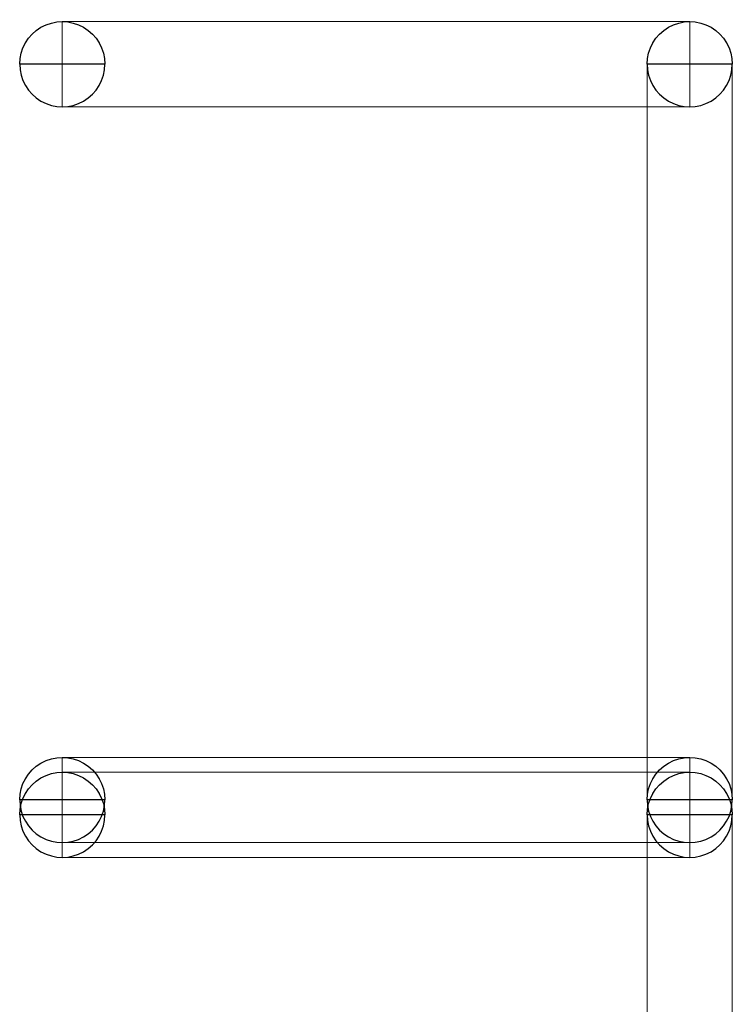
# Model space of a CAD drawing. Units: millimetres. Extents: x -98.8 to -7.3, y 86.1 to 142.3.
# Drawn here: x -95.6 to -93.9, y 123.8 to 126.2 of the extents above; entities that cross this region are included whole.
import ezdxf

# ---------------------------------------------------------------- set-up
doc = ezdxf.new("R2010")
doc.units = ezdxf.units.MM
doc.header["$MEASUREMENT"] = 0
doc.layers.add('TopOverlay', color=7, linetype='Continuous')

msp = doc.modelspace()

# ---------------------------------------------------------------- linework, layer by layer
at = {"layer": 'TopOverlay', "color": 8}
for points, knots in [([(-95.5784, 126.0461), (-95.5784, 126.0818), (-95.5593, 126.1148), (-95.5284, 126.1327), (-95.5284, 126.1327), (-95.4974, 126.1505), (-95.4593, 126.1505), (-95.4284, 126.1327), (-95.4284, 126.1327), (-95.3974, 126.1148), (-95.3784, 126.0818), (-95.3784, 126.0461)], [0, 0, 0, 0, 0.333333, 0.333333, 0.333333, 0.333333, 0.666667, 0.666667, 0.666667, 0.666667, 1, 1, 1, 1]), ([(-94.1052, 126.0461), (-94.1052, 126.0818), (-94.0861, 126.1148), (-94.0552, 126.1327), (-94.0552, 126.1327), (-94.0242, 126.1505), (-93.9861, 126.1505), (-93.9552, 126.1327), (-93.9552, 126.1327), (-93.9242, 126.1148), (-93.9052, 126.0818), (-93.9052, 126.0461)], [0, 0, 0, 0, 0.333333, 0.333333, 0.333333, 0.333333, 0.666667, 0.666667, 0.666667, 0.666667, 1, 1, 1, 1]), ([(-94.1052, 126.0461), (-94.1052, 126.0818), (-94.0861, 126.1148), (-94.0552, 126.1327), (-94.0552, 126.1327), (-94.0242, 126.1505), (-93.9861, 126.1505), (-93.9552, 126.1327), (-93.9552, 126.1327), (-93.9242, 126.1148), (-93.9052, 126.0818), (-93.9052, 126.0461)], [0, 0, 0, 0, 0.333333, 0.333333, 0.333333, 0.333333, 0.666667, 0.666667, 0.666667, 0.666667, 1, 1, 1, 1]), ([(-95.3784, 126.0461), (-95.3784, 126.0103), (-95.3974, 125.9773), (-95.4284, 125.9594), (-95.4284, 125.9594), (-95.4593, 125.9416), (-95.4974, 125.9416), (-95.5284, 125.9594), (-95.5284, 125.9594), (-95.5593, 125.9773), (-95.5784, 126.0103), (-95.5784, 126.0461), (-95.5784, 126.0461), (-95.5784, 126.0461), (-95.3784, 126.0461), (-95.3784, 126.0461)], [0, 0, 0, 0, 0.25, 0.25, 0.25, 0.25, 0.5, 0.5, 0.5, 0.5, 0.75, 0.75, 0.75, 0.75, 1, 1, 1, 1]), ([(-95.4784, 126.0461), (-95.4784, 126.0461), (-95.4784, 126.0461), (-95.4784, 126.0461), (-95.4784, 126.0461), (-95.4784, 126.0461), (-95.4784, 126.0461), (-95.4784, 126.0461), (-95.4784, 126.0461), (-95.4784, 126.0461), (-95.4784, 126.0461), (-95.4784, 126.0461), (-95.4784, 126.0461), (-95.4784, 126.0461), (-95.4784, 126.0461), (-95.4784, 126.0461)], [0, 0, 0, 0, 0.25, 0.25, 0.25, 0.25, 0.5, 0.5, 0.5, 0.5, 0.75, 0.75, 0.75, 0.75, 1, 1, 1, 1]), ([(-95.4784, 126.0461), (-95.4784, 126.0461), (-95.4784, 126.0461), (-95.4784, 126.0461), (-95.4784, 126.0461), (-95.4784, 126.0461), (-95.4784, 126.0461), (-95.4784, 126.0461), (-95.4784, 126.0461), (-95.4784, 126.0461), (-95.4784, 126.0461), (-95.4784, 126.0461), (-95.4784, 126.0461), (-95.4784, 126.0461), (-95.4784, 126.0461), (-95.4784, 126.0461)], [0, 0, 0, 0, 0.25, 0.25, 0.25, 0.25, 0.5, 0.5, 0.5, 0.5, 0.75, 0.75, 0.75, 0.75, 1, 1, 1, 1]), ([(-93.9052, 126.0461), (-93.9052, 126.0103), (-93.9242, 125.9773), (-93.9552, 125.9594), (-93.9552, 125.9594), (-93.9861, 125.9416), (-94.0242, 125.9416), (-94.0552, 125.9594), (-94.0552, 125.9594), (-94.0861, 125.9773), (-94.1052, 126.0103), (-94.1052, 126.0461), (-94.1052, 126.0461), (-94.1052, 126.0461), (-93.9052, 126.0461), (-93.9052, 126.0461)], [0, 0, 0, 0, 0.25, 0.25, 0.25, 0.25, 0.5, 0.5, 0.5, 0.5, 0.75, 0.75, 0.75, 0.75, 1, 1, 1, 1]), ([(-93.9052, 126.0461), (-93.9052, 126.0103), (-93.9242, 125.9773), (-93.9552, 125.9594), (-93.9552, 125.9594), (-93.9861, 125.9416), (-94.0242, 125.9416), (-94.0552, 125.9594), (-94.0552, 125.9594), (-94.0861, 125.9773), (-94.1052, 126.0103), (-94.1052, 126.0461), (-94.1052, 126.0461), (-94.1052, 126.0461), (-93.9052, 126.0461), (-93.9052, 126.0461)], [0, 0, 0, 0, 0.25, 0.25, 0.25, 0.25, 0.5, 0.5, 0.5, 0.5, 0.75, 0.75, 0.75, 0.75, 1, 1, 1, 1]), ([(-94.0052, 126.0461), (-94.0052, 126.0461), (-94.0052, 126.0461), (-94.0052, 126.0461), (-94.0052, 126.0461), (-94.0052, 126.0461), (-94.0052, 126.0461), (-94.0052, 126.0461), (-94.0052, 126.0461), (-94.0052, 126.0461), (-94.0052, 126.0461), (-94.0052, 126.0461), (-94.0052, 126.0461), (-94.0052, 126.0461), (-94.0052, 126.0461), (-94.0052, 126.0461)], [0, 0, 0, 0, 0.25, 0.25, 0.25, 0.25, 0.5, 0.5, 0.5, 0.5, 0.75, 0.75, 0.75, 0.75, 1, 1, 1, 1]), ([(-94.0052, 126.0461), (-94.0052, 126.0461), (-94.0052, 126.0461), (-94.0052, 126.0461), (-94.0052, 126.0461), (-94.0052, 126.0461), (-94.0052, 126.0461), (-94.0052, 126.0461), (-94.0052, 126.0461), (-94.0052, 126.0461), (-94.0052, 126.0461), (-94.0052, 126.0461), (-94.0052, 126.0461), (-94.0052, 126.0461), (-94.0052, 126.0461), (-94.0052, 126.0461)], [0, 0, 0, 0, 0.25, 0.25, 0.25, 0.25, 0.5, 0.5, 0.5, 0.5, 0.75, 0.75, 0.75, 0.75, 1, 1, 1, 1]), ([(-94.0052, 126.0461), (-94.0052, 126.0461), (-94.0052, 126.0461), (-94.0052, 126.0461), (-94.0052, 126.0461), (-94.0052, 126.0461), (-94.0052, 126.0461), (-94.0052, 126.0461), (-94.0052, 126.0461), (-94.0052, 126.0461), (-94.0052, 126.0461), (-94.0052, 126.0461), (-94.0052, 126.0461), (-94.0052, 126.0461), (-94.0052, 126.0461), (-94.0052, 126.0461)], [0, 0, 0, 0, 0.25, 0.25, 0.25, 0.25, 0.5, 0.5, 0.5, 0.5, 0.75, 0.75, 0.75, 0.75, 1, 1, 1, 1]), ([(-94.0052, 126.0461), (-94.0052, 126.0461), (-94.0052, 126.0461), (-94.0052, 126.0461), (-94.0052, 126.0461), (-94.0052, 126.0461), (-94.0052, 126.0461), (-94.0052, 126.0461), (-94.0052, 126.0461), (-94.0052, 126.0461), (-94.0052, 126.0461), (-94.0052, 126.0461), (-94.0052, 126.0461), (-94.0052, 126.0461), (-94.0052, 126.0461), (-94.0052, 126.0461)], [0, 0, 0, 0, 0.25, 0.25, 0.25, 0.25, 0.5, 0.5, 0.5, 0.5, 0.75, 0.75, 0.75, 0.75, 1, 1, 1, 1]), ([(-95.5784, 124.3189), (-95.5784, 124.3546), (-95.5593, 124.3876), (-95.5284, 124.4055), (-95.5284, 124.4055), (-95.4974, 124.4233), (-95.4593, 124.4233), (-95.4284, 124.4055), (-95.4284, 124.4055), (-95.3974, 124.3876), (-95.3784, 124.3546), (-95.3784, 124.3189)], [0, 0, 0, 0, 0.333333, 0.333333, 0.333333, 0.333333, 0.666667, 0.666667, 0.666667, 0.666667, 1, 1, 1, 1]), ([(-94.1052, 124.3189), (-94.1052, 124.3546), (-94.0861, 124.3876), (-94.0552, 124.4055), (-94.0552, 124.4055), (-94.0242, 124.4233), (-93.9861, 124.4233), (-93.9552, 124.4055), (-93.9552, 124.4055), (-93.9242, 124.3876), (-93.9052, 124.3546), (-93.9052, 124.3189)], [0, 0, 0, 0, 0.333333, 0.333333, 0.333333, 0.333333, 0.666667, 0.666667, 0.666667, 0.666667, 1, 1, 1, 1]), ([(-94.1052, 124.3189), (-94.1052, 124.3546), (-94.0861, 124.3876), (-94.0552, 124.4055), (-94.0552, 124.4055), (-94.0242, 124.4233), (-93.9861, 124.4233), (-93.9552, 124.4055), (-93.9552, 124.4055), (-93.9242, 124.3876), (-93.9052, 124.3546), (-93.9052, 124.3189)], [0, 0, 0, 0, 0.333333, 0.333333, 0.333333, 0.333333, 0.666667, 0.666667, 0.666667, 0.666667, 1, 1, 1, 1]), ([(-95.5784, 124.2841), (-95.5784, 124.3199), (-95.5593, 124.3529), (-95.5284, 124.3708), (-95.5284, 124.3708), (-95.4974, 124.3886), (-95.4593, 124.3886), (-95.4284, 124.3708), (-95.4284, 124.3708), (-95.3974, 124.3529), (-95.3784, 124.3199), (-95.3784, 124.2841)], [0, 0, 0, 0, 0.333333, 0.333333, 0.333333, 0.333333, 0.666667, 0.666667, 0.666667, 0.666667, 1, 1, 1, 1]), ([(-94.1052, 124.2841), (-94.1052, 124.3199), (-94.0861, 124.3529), (-94.0552, 124.3708), (-94.0552, 124.3708), (-94.0242, 124.3886), (-93.9861, 124.3886), (-93.9552, 124.3708), (-93.9552, 124.3708), (-93.9242, 124.3529), (-93.9052, 124.3199), (-93.9052, 124.2841)], [0, 0, 0, 0, 0.333333, 0.333333, 0.333333, 0.333333, 0.666667, 0.666667, 0.666667, 0.666667, 1, 1, 1, 1]), ([(-94.1052, 124.2841), (-94.1052, 124.3199), (-94.0861, 124.3529), (-94.0552, 124.3708), (-94.0552, 124.3708), (-94.0242, 124.3886), (-93.9861, 124.3886), (-93.9552, 124.3708), (-93.9552, 124.3708), (-93.9242, 124.3529), (-93.9052, 124.3199), (-93.9052, 124.2841)], [0, 0, 0, 0, 0.333333, 0.333333, 0.333333, 0.333333, 0.666667, 0.666667, 0.666667, 0.666667, 1, 1, 1, 1]), ([(-95.3784, 124.3189), (-95.3784, 124.2831), (-95.3974, 124.2501), (-95.4284, 124.2322), (-95.4284, 124.2322), (-95.4593, 124.2144), (-95.4974, 124.2144), (-95.5284, 124.2322), (-95.5284, 124.2322), (-95.5593, 124.2501), (-95.5784, 124.2831), (-95.5784, 124.3189), (-95.5784, 124.3189), (-95.5784, 124.3189), (-95.3784, 124.3189), (-95.3784, 124.3189)], [0, 0, 0, 0, 0.25, 0.25, 0.25, 0.25, 0.5, 0.5, 0.5, 0.5, 0.75, 0.75, 0.75, 0.75, 1, 1, 1, 1]), ([(-95.4784, 124.3189), (-95.4784, 124.3189), (-95.4784, 124.3189), (-95.4784, 124.3189), (-95.4784, 124.3189), (-95.4784, 124.3189), (-95.4784, 124.3189), (-95.4784, 124.3189), (-95.4784, 124.3189), (-95.4784, 124.3189), (-95.4784, 124.3189), (-95.4784, 124.3189), (-95.4784, 124.3189), (-95.4784, 124.3189), (-95.4784, 124.3189), (-95.4784, 124.3189)], [0, 0, 0, 0, 0.25, 0.25, 0.25, 0.25, 0.5, 0.5, 0.5, 0.5, 0.75, 0.75, 0.75, 0.75, 1, 1, 1, 1]), ([(-95.4784, 124.3189), (-95.4784, 124.3189), (-95.4784, 124.3189), (-95.4784, 124.3189), (-95.4784, 124.3189), (-95.4784, 124.3189), (-95.4784, 124.3189), (-95.4784, 124.3189), (-95.4784, 124.3189), (-95.4784, 124.3189), (-95.4784, 124.3189), (-95.4784, 124.3189), (-95.4784, 124.3189), (-95.4784, 124.3189), (-95.4784, 124.3189), (-95.4784, 124.3189)], [0, 0, 0, 0, 0.25, 0.25, 0.25, 0.25, 0.5, 0.5, 0.5, 0.5, 0.75, 0.75, 0.75, 0.75, 1, 1, 1, 1]), ([(-93.9052, 124.3189), (-93.9052, 124.2831), (-93.9242, 124.2501), (-93.9552, 124.2322), (-93.9552, 124.2322), (-93.9861, 124.2144), (-94.0242, 124.2144), (-94.0552, 124.2322), (-94.0552, 124.2322), (-94.0861, 124.2501), (-94.1052, 124.2831), (-94.1052, 124.3189), (-94.1052, 124.3189), (-94.1052, 124.3189), (-93.9052, 124.3189), (-93.9052, 124.3189)], [0, 0, 0, 0, 0.25, 0.25, 0.25, 0.25, 0.5, 0.5, 0.5, 0.5, 0.75, 0.75, 0.75, 0.75, 1, 1, 1, 1]), ([(-93.9052, 124.3189), (-93.9052, 124.2831), (-93.9242, 124.2501), (-93.9552, 124.2322), (-93.9552, 124.2322), (-93.9861, 124.2144), (-94.0242, 124.2144), (-94.0552, 124.2322), (-94.0552, 124.2322), (-94.0861, 124.2501), (-94.1052, 124.2831), (-94.1052, 124.3189), (-94.1052, 124.3189), (-94.1052, 124.3189), (-93.9052, 124.3189), (-93.9052, 124.3189)], [0, 0, 0, 0, 0.25, 0.25, 0.25, 0.25, 0.5, 0.5, 0.5, 0.5, 0.75, 0.75, 0.75, 0.75, 1, 1, 1, 1]), ([(-94.0052, 124.3189), (-94.0052, 124.3189), (-94.0052, 124.3189), (-94.0052, 124.3189), (-94.0052, 124.3189), (-94.0052, 124.3189), (-94.0052, 124.3189), (-94.0052, 124.3189), (-94.0052, 124.3189), (-94.0052, 124.3189), (-94.0052, 124.3189), (-94.0052, 124.3189), (-94.0052, 124.3189), (-94.0052, 124.3189), (-94.0052, 124.3189), (-94.0052, 124.3189)], [0, 0, 0, 0, 0.25, 0.25, 0.25, 0.25, 0.5, 0.5, 0.5, 0.5, 0.75, 0.75, 0.75, 0.75, 1, 1, 1, 1]), ([(-94.0052, 124.3189), (-94.0052, 124.3189), (-94.0052, 124.3189), (-94.0052, 124.3189), (-94.0052, 124.3189), (-94.0052, 124.3189), (-94.0052, 124.3189), (-94.0052, 124.3189), (-94.0052, 124.3189), (-94.0052, 124.3189), (-94.0052, 124.3189), (-94.0052, 124.3189), (-94.0052, 124.3189), (-94.0052, 124.3189), (-94.0052, 124.3189), (-94.0052, 124.3189)], [0, 0, 0, 0, 0.25, 0.25, 0.25, 0.25, 0.5, 0.5, 0.5, 0.5, 0.75, 0.75, 0.75, 0.75, 1, 1, 1, 1]), ([(-94.0052, 124.3189), (-94.0052, 124.3189), (-94.0052, 124.3189), (-94.0052, 124.3189), (-94.0052, 124.3189), (-94.0052, 124.3189), (-94.0052, 124.3189), (-94.0052, 124.3189), (-94.0052, 124.3189), (-94.0052, 124.3189), (-94.0052, 124.3189), (-94.0052, 124.3189), (-94.0052, 124.3189), (-94.0052, 124.3189), (-94.0052, 124.3189), (-94.0052, 124.3189)], [0, 0, 0, 0, 0.25, 0.25, 0.25, 0.25, 0.5, 0.5, 0.5, 0.5, 0.75, 0.75, 0.75, 0.75, 1, 1, 1, 1]), ([(-94.0052, 124.3189), (-94.0052, 124.3189), (-94.0052, 124.3189), (-94.0052, 124.3189), (-94.0052, 124.3189), (-94.0052, 124.3189), (-94.0052, 124.3189), (-94.0052, 124.3189), (-94.0052, 124.3189), (-94.0052, 124.3189), (-94.0052, 124.3189), (-94.0052, 124.3189), (-94.0052, 124.3189), (-94.0052, 124.3189), (-94.0052, 124.3189), (-94.0052, 124.3189)], [0, 0, 0, 0, 0.25, 0.25, 0.25, 0.25, 0.5, 0.5, 0.5, 0.5, 0.75, 0.75, 0.75, 0.75, 1, 1, 1, 1]), ([(-95.3784, 124.2841), (-95.3784, 124.2484), (-95.3974, 124.2154), (-95.4284, 124.1975), (-95.4284, 124.1975), (-95.4593, 124.1797), (-95.4974, 124.1797), (-95.5284, 124.1975), (-95.5284, 124.1975), (-95.5593, 124.2154), (-95.5784, 124.2484), (-95.5784, 124.2841), (-95.5784, 124.2841), (-95.5784, 124.2841), (-95.3784, 124.2841), (-95.3784, 124.2841)], [0, 0, 0, 0, 0.25, 0.25, 0.25, 0.25, 0.5, 0.5, 0.5, 0.5, 0.75, 0.75, 0.75, 0.75, 1, 1, 1, 1]), ([(-95.4784, 124.2841), (-95.4784, 124.2841), (-95.4784, 124.2841), (-95.4784, 124.2841), (-95.4784, 124.2841), (-95.4784, 124.2841), (-95.4784, 124.2841), (-95.4784, 124.2841), (-95.4784, 124.2841), (-95.4784, 124.2841), (-95.4784, 124.2841), (-95.4784, 124.2841), (-95.4784, 124.2841), (-95.4784, 124.2841), (-95.4784, 124.2841), (-95.4784, 124.2841)], [0, 0, 0, 0, 0.25, 0.25, 0.25, 0.25, 0.5, 0.5, 0.5, 0.5, 0.75, 0.75, 0.75, 0.75, 1, 1, 1, 1]), ([(-95.4784, 124.2841), (-95.4784, 124.2841), (-95.4784, 124.2841), (-95.4784, 124.2841), (-95.4784, 124.2841), (-95.4784, 124.2841), (-95.4784, 124.2841), (-95.4784, 124.2841), (-95.4784, 124.2841), (-95.4784, 124.2841), (-95.4784, 124.2841), (-95.4784, 124.2841), (-95.4784, 124.2841), (-95.4784, 124.2841), (-95.4784, 124.2841), (-95.4784, 124.2841)], [0, 0, 0, 0, 0.25, 0.25, 0.25, 0.25, 0.5, 0.5, 0.5, 0.5, 0.75, 0.75, 0.75, 0.75, 1, 1, 1, 1]), ([(-93.9052, 124.2841), (-93.9052, 124.2484), (-93.9242, 124.2154), (-93.9552, 124.1975), (-93.9552, 124.1975), (-93.9861, 124.1797), (-94.0242, 124.1797), (-94.0552, 124.1975), (-94.0552, 124.1975), (-94.0861, 124.2154), (-94.1052, 124.2484), (-94.1052, 124.2841), (-94.1052, 124.2841), (-94.1052, 124.2841), (-93.9052, 124.2841), (-93.9052, 124.2841)], [0, 0, 0, 0, 0.25, 0.25, 0.25, 0.25, 0.5, 0.5, 0.5, 0.5, 0.75, 0.75, 0.75, 0.75, 1, 1, 1, 1]), ([(-93.9052, 124.2841), (-93.9052, 124.2484), (-93.9242, 124.2154), (-93.9552, 124.1975), (-93.9552, 124.1975), (-93.9861, 124.1797), (-94.0242, 124.1797), (-94.0552, 124.1975), (-94.0552, 124.1975), (-94.0861, 124.2154), (-94.1052, 124.2484), (-94.1052, 124.2841), (-94.1052, 124.2841), (-94.1052, 124.2841), (-93.9052, 124.2841), (-93.9052, 124.2841)], [0, 0, 0, 0, 0.25, 0.25, 0.25, 0.25, 0.5, 0.5, 0.5, 0.5, 0.75, 0.75, 0.75, 0.75, 1, 1, 1, 1]), ([(-94.0052, 124.2841), (-94.0052, 124.2841), (-94.0052, 124.2841), (-94.0052, 124.2841), (-94.0052, 124.2841), (-94.0052, 124.2841), (-94.0052, 124.2841), (-94.0052, 124.2841), (-94.0052, 124.2841), (-94.0052, 124.2841), (-94.0052, 124.2841), (-94.0052, 124.2841), (-94.0052, 124.2841), (-94.0052, 124.2841), (-94.0052, 124.2841), (-94.0052, 124.2841)], [0, 0, 0, 0, 0.25, 0.25, 0.25, 0.25, 0.5, 0.5, 0.5, 0.5, 0.75, 0.75, 0.75, 0.75, 1, 1, 1, 1]), ([(-94.0052, 124.2841), (-94.0052, 124.2841), (-94.0052, 124.2841), (-94.0052, 124.2841), (-94.0052, 124.2841), (-94.0052, 124.2841), (-94.0052, 124.2841), (-94.0052, 124.2841), (-94.0052, 124.2841), (-94.0052, 124.2841), (-94.0052, 124.2841), (-94.0052, 124.2841), (-94.0052, 124.2841), (-94.0052, 124.2841), (-94.0052, 124.2841), (-94.0052, 124.2841)], [0, 0, 0, 0, 0.25, 0.25, 0.25, 0.25, 0.5, 0.5, 0.5, 0.5, 0.75, 0.75, 0.75, 0.75, 1, 1, 1, 1]), ([(-94.0052, 124.2841), (-94.0052, 124.2841), (-94.0052, 124.2841), (-94.0052, 124.2841), (-94.0052, 124.2841), (-94.0052, 124.2841), (-94.0052, 124.2841), (-94.0052, 124.2841), (-94.0052, 124.2841), (-94.0052, 124.2841), (-94.0052, 124.2841), (-94.0052, 124.2841), (-94.0052, 124.2841), (-94.0052, 124.2841), (-94.0052, 124.2841), (-94.0052, 124.2841)], [0, 0, 0, 0, 0.25, 0.25, 0.25, 0.25, 0.5, 0.5, 0.5, 0.5, 0.75, 0.75, 0.75, 0.75, 1, 1, 1, 1]), ([(-94.0052, 124.2841), (-94.0052, 124.2841), (-94.0052, 124.2841), (-94.0052, 124.2841), (-94.0052, 124.2841), (-94.0052, 124.2841), (-94.0052, 124.2841), (-94.0052, 124.2841), (-94.0052, 124.2841), (-94.0052, 124.2841), (-94.0052, 124.2841), (-94.0052, 124.2841), (-94.0052, 124.2841), (-94.0052, 124.2841), (-94.0052, 124.2841), (-94.0052, 124.2841)], [0, 0, 0, 0, 0.25, 0.25, 0.25, 0.25, 0.5, 0.5, 0.5, 0.5, 0.75, 0.75, 0.75, 0.75, 1, 1, 1, 1])]:
    msp.add_open_spline(points, degree=3, knots=knots, dxfattribs=at)
at = {"layer": 'TopOverlay', "color": 9, "lineweight": 9}
for points, knots in [([(-95.5784, 126.0461), (-95.5784, 126.0818), (-95.5593, 126.1148), (-95.5284, 126.1327), (-95.5284, 126.1327), (-95.4974, 126.1505), (-95.4593, 126.1505), (-95.4284, 126.1327), (-95.4284, 126.1327), (-95.3974, 126.1148), (-95.3784, 126.0818), (-95.3784, 126.0461)], [0, 0, 0, 0, 0.333333, 0.333333, 0.333333, 0.333333, 0.666667, 0.666667, 0.666667, 0.666667, 1, 1, 1, 1]), ([(-94.1052, 126.0461), (-94.1052, 126.0818), (-94.0861, 126.1148), (-94.0552, 126.1327), (-94.0552, 126.1327), (-94.0242, 126.1505), (-93.9861, 126.1505), (-93.9552, 126.1327), (-93.9552, 126.1327), (-93.9242, 126.1148), (-93.9052, 126.0818), (-93.9052, 126.0461)], [0, 0, 0, 0, 0.333333, 0.333333, 0.333333, 0.333333, 0.666667, 0.666667, 0.666667, 0.666667, 1, 1, 1, 1]), ([(-94.1052, 126.0461), (-94.1052, 126.0818), (-94.0861, 126.1148), (-94.0552, 126.1327), (-94.0552, 126.1327), (-94.0242, 126.1505), (-93.9861, 126.1505), (-93.9552, 126.1327), (-93.9552, 126.1327), (-93.9242, 126.1148), (-93.9052, 126.0818), (-93.9052, 126.0461)], [0, 0, 0, 0, 0.333333, 0.333333, 0.333333, 0.333333, 0.666667, 0.666667, 0.666667, 0.666667, 1, 1, 1, 1]), ([(-95.4784, 125.9461), (-95.4784, 125.9461), (-95.4784, 126.1461), (-95.4784, 126.1461), (-95.4784, 126.1461), (-95.4784, 126.1461), (-94.0052, 126.1461), (-94.0052, 126.1461), (-94.0052, 126.1461), (-94.0052, 126.1461), (-94.0052, 125.9461), (-94.0052, 125.9461), (-94.0052, 125.9461), (-94.0052, 125.9461), (-95.4784, 125.9461), (-95.4784, 125.9461)], [0, 0, 0, 0, 0.25, 0.25, 0.25, 0.25, 0.5, 0.5, 0.5, 0.5, 0.75, 0.75, 0.75, 0.75, 1, 1, 1, 1]), ([(-95.3784, 126.0461), (-95.3784, 126.0103), (-95.3974, 125.9773), (-95.4284, 125.9594), (-95.4284, 125.9594), (-95.4593, 125.9416), (-95.4974, 125.9416), (-95.5284, 125.9594), (-95.5284, 125.9594), (-95.5593, 125.9773), (-95.5784, 126.0103), (-95.5784, 126.0461)], [0, 0, 0, 0, 0.333333, 0.333333, 0.333333, 0.333333, 0.666667, 0.666667, 0.666667, 0.666667, 1, 1, 1, 1]), ([(-95.4784, 126.0461), (-95.4784, 126.0461), (-95.4784, 126.0461), (-95.4784, 126.0461), (-95.4784, 126.0461), (-95.4784, 126.0461), (-95.4784, 126.0461), (-95.4784, 126.0461), (-95.4784, 126.0461), (-95.4784, 126.0461), (-95.4784, 126.0461), (-95.4784, 126.0461)], [0, 0, 0, 0, 0.333333, 0.333333, 0.333333, 0.333333, 0.666667, 0.666667, 0.666667, 0.666667, 1, 1, 1, 1]), ([(-95.4784, 126.0461), (-95.4784, 126.0461), (-95.4784, 126.0461), (-95.4784, 126.0461), (-95.4784, 126.0461), (-95.4784, 126.0461), (-95.4784, 126.0461), (-95.4784, 126.0461), (-95.4784, 126.0461), (-95.4784, 126.0461), (-95.4784, 126.0461), (-95.4784, 126.0461)], [0, 0, 0, 0, 0.333333, 0.333333, 0.333333, 0.333333, 0.666667, 0.666667, 0.666667, 0.666667, 1, 1, 1, 1]), ([(-93.9052, 126.0461), (-93.9052, 126.0103), (-93.9242, 125.9773), (-93.9552, 125.9594), (-93.9552, 125.9594), (-93.9861, 125.9416), (-94.0242, 125.9416), (-94.0552, 125.9594), (-94.0552, 125.9594), (-94.0861, 125.9773), (-94.1052, 126.0103), (-94.1052, 126.0461)], [0, 0, 0, 0, 0.333333, 0.333333, 0.333333, 0.333333, 0.666667, 0.666667, 0.666667, 0.666667, 1, 1, 1, 1]), ([(-93.9052, 124.3189), (-93.9052, 124.3189), (-94.1052, 124.3189), (-94.1052, 124.3189), (-94.1052, 124.3189), (-94.1052, 124.3189), (-94.1052, 126.0461), (-94.1052, 126.0461), (-94.1052, 126.0461), (-94.1052, 126.0461), (-93.9052, 126.0461), (-93.9052, 126.0461), (-93.9052, 126.0461), (-93.9052, 126.0461), (-93.9052, 124.3189), (-93.9052, 124.3189)], [0, 0, 0, 0, 0.25, 0.25, 0.25, 0.25, 0.5, 0.5, 0.5, 0.5, 0.75, 0.75, 0.75, 0.75, 1, 1, 1, 1]), ([(-93.9052, 126.0461), (-93.9052, 126.0103), (-93.9242, 125.9773), (-93.9552, 125.9594), (-93.9552, 125.9594), (-93.9861, 125.9416), (-94.0242, 125.9416), (-94.0552, 125.9594), (-94.0552, 125.9594), (-94.0861, 125.9773), (-94.1052, 126.0103), (-94.1052, 126.0461)], [0, 0, 0, 0, 0.333333, 0.333333, 0.333333, 0.333333, 0.666667, 0.666667, 0.666667, 0.666667, 1, 1, 1, 1]), ([(-94.0052, 126.0461), (-94.0052, 126.0461), (-94.0052, 126.0461), (-94.0052, 126.0461), (-94.0052, 126.0461), (-94.0052, 126.0461), (-94.0052, 126.0461), (-94.0052, 126.0461), (-94.0052, 126.0461), (-94.0052, 126.0461), (-94.0052, 126.0461), (-94.0052, 126.0461)], [0, 0, 0, 0, 0.333333, 0.333333, 0.333333, 0.333333, 0.666667, 0.666667, 0.666667, 0.666667, 1, 1, 1, 1]), ([(-94.0052, 126.0461), (-94.0052, 126.0461), (-94.0052, 126.0461), (-94.0052, 126.0461), (-94.0052, 126.0461), (-94.0052, 126.0461), (-94.0052, 126.0461), (-94.0052, 126.0461), (-94.0052, 126.0461), (-94.0052, 126.0461), (-94.0052, 126.0461), (-94.0052, 126.0461)], [0, 0, 0, 0, 0.333333, 0.333333, 0.333333, 0.333333, 0.666667, 0.666667, 0.666667, 0.666667, 1, 1, 1, 1]), ([(-94.0052, 126.0461), (-94.0052, 126.0461), (-94.0052, 126.0461), (-94.0052, 126.0461), (-94.0052, 126.0461), (-94.0052, 126.0461), (-94.0052, 126.0461), (-94.0052, 126.0461), (-94.0052, 126.0461), (-94.0052, 126.0461), (-94.0052, 126.0461), (-94.0052, 126.0461)], [0, 0, 0, 0, 0.333333, 0.333333, 0.333333, 0.333333, 0.666667, 0.666667, 0.666667, 0.666667, 1, 1, 1, 1]), ([(-94.0052, 126.0461), (-94.0052, 126.0461), (-94.0052, 126.0461), (-94.0052, 126.0461), (-94.0052, 126.0461), (-94.0052, 126.0461), (-94.0052, 126.0461), (-94.0052, 126.0461), (-94.0052, 126.0461), (-94.0052, 126.0461), (-94.0052, 126.0461), (-94.0052, 126.0461)], [0, 0, 0, 0, 0.333333, 0.333333, 0.333333, 0.333333, 0.666667, 0.666667, 0.666667, 0.666667, 1, 1, 1, 1]), ([(-95.5784, 124.3189), (-95.5784, 124.3546), (-95.5593, 124.3876), (-95.5284, 124.4055), (-95.5284, 124.4055), (-95.4974, 124.4233), (-95.4593, 124.4233), (-95.4284, 124.4055), (-95.4284, 124.4055), (-95.3974, 124.3876), (-95.3784, 124.3546), (-95.3784, 124.3189)], [0, 0, 0, 0, 0.333333, 0.333333, 0.333333, 0.333333, 0.666667, 0.666667, 0.666667, 0.666667, 1, 1, 1, 1]), ([(-95.4784, 124.2189), (-95.4784, 124.2189), (-95.4784, 124.4189), (-95.4784, 124.4189), (-95.4784, 124.4189), (-95.4784, 124.4189), (-94.0052, 124.4189), (-94.0052, 124.4189), (-94.0052, 124.4189), (-94.0052, 124.4189), (-94.0052, 124.2189), (-94.0052, 124.2189), (-94.0052, 124.2189), (-94.0052, 124.2189), (-95.4784, 124.2189), (-95.4784, 124.2189)], [0, 0, 0, 0, 0.25, 0.25, 0.25, 0.25, 0.5, 0.5, 0.5, 0.5, 0.75, 0.75, 0.75, 0.75, 1, 1, 1, 1]), ([(-94.1052, 124.3189), (-94.1052, 124.3546), (-94.0861, 124.3876), (-94.0552, 124.4055), (-94.0552, 124.4055), (-94.0242, 124.4233), (-93.9861, 124.4233), (-93.9552, 124.4055), (-93.9552, 124.4055), (-93.9242, 124.3876), (-93.9052, 124.3546), (-93.9052, 124.3189)], [0, 0, 0, 0, 0.333333, 0.333333, 0.333333, 0.333333, 0.666667, 0.666667, 0.666667, 0.666667, 1, 1, 1, 1]), ([(-94.1052, 124.3189), (-94.1052, 124.3546), (-94.0861, 124.3876), (-94.0552, 124.4055), (-94.0552, 124.4055), (-94.0242, 124.4233), (-93.9861, 124.4233), (-93.9552, 124.4055), (-93.9552, 124.4055), (-93.9242, 124.3876), (-93.9052, 124.3546), (-93.9052, 124.3189)], [0, 0, 0, 0, 0.333333, 0.333333, 0.333333, 0.333333, 0.666667, 0.666667, 0.666667, 0.666667, 1, 1, 1, 1]), ([(-95.5784, 124.2841), (-95.5784, 124.3199), (-95.5593, 124.3529), (-95.5284, 124.3708), (-95.5284, 124.3708), (-95.4974, 124.3886), (-95.4593, 124.3886), (-95.4284, 124.3708), (-95.4284, 124.3708), (-95.3974, 124.3529), (-95.3784, 124.3199), (-95.3784, 124.2841)], [0, 0, 0, 0, 0.333333, 0.333333, 0.333333, 0.333333, 0.666667, 0.666667, 0.666667, 0.666667, 1, 1, 1, 1]), ([(-95.4784, 124.1841), (-95.4784, 124.1841), (-95.4784, 124.3841), (-95.4784, 124.3841), (-95.4784, 124.3841), (-95.4784, 124.3841), (-94.0052, 124.3841), (-94.0052, 124.3841), (-94.0052, 124.3841), (-94.0052, 124.3841), (-94.0052, 124.1841), (-94.0052, 124.1841), (-94.0052, 124.1841), (-94.0052, 124.1841), (-95.4784, 124.1841), (-95.4784, 124.1841)], [0, 0, 0, 0, 0.25, 0.25, 0.25, 0.25, 0.5, 0.5, 0.5, 0.5, 0.75, 0.75, 0.75, 0.75, 1, 1, 1, 1]), ([(-94.1052, 124.2841), (-94.1052, 124.3199), (-94.0861, 124.3529), (-94.0552, 124.3708), (-94.0552, 124.3708), (-94.0242, 124.3886), (-93.9861, 124.3886), (-93.9552, 124.3708), (-93.9552, 124.3708), (-93.9242, 124.3529), (-93.9052, 124.3199), (-93.9052, 124.2841)], [0, 0, 0, 0, 0.333333, 0.333333, 0.333333, 0.333333, 0.666667, 0.666667, 0.666667, 0.666667, 1, 1, 1, 1]), ([(-94.1052, 124.2841), (-94.1052, 124.3199), (-94.0861, 124.3529), (-94.0552, 124.3708), (-94.0552, 124.3708), (-94.0242, 124.3886), (-93.9861, 124.3886), (-93.9552, 124.3708), (-93.9552, 124.3708), (-93.9242, 124.3529), (-93.9052, 124.3199), (-93.9052, 124.2841)], [0, 0, 0, 0, 0.333333, 0.333333, 0.333333, 0.333333, 0.666667, 0.666667, 0.666667, 0.666667, 1, 1, 1, 1]), ([(-95.3784, 124.3189), (-95.3784, 124.2831), (-95.3974, 124.2501), (-95.4284, 124.2322), (-95.4284, 124.2322), (-95.4593, 124.2144), (-95.4974, 124.2144), (-95.5284, 124.2322), (-95.5284, 124.2322), (-95.5593, 124.2501), (-95.5784, 124.2831), (-95.5784, 124.3189)], [0, 0, 0, 0, 0.333333, 0.333333, 0.333333, 0.333333, 0.666667, 0.666667, 0.666667, 0.666667, 1, 1, 1, 1]), ([(-95.4784, 124.3189), (-95.4784, 124.3189), (-95.4784, 124.3189), (-95.4784, 124.3189), (-95.4784, 124.3189), (-95.4784, 124.3189), (-95.4784, 124.3189), (-95.4784, 124.3189), (-95.4784, 124.3189), (-95.4784, 124.3189), (-95.4784, 124.3189), (-95.4784, 124.3189)], [0, 0, 0, 0, 0.333333, 0.333333, 0.333333, 0.333333, 0.666667, 0.666667, 0.666667, 0.666667, 1, 1, 1, 1]), ([(-95.4784, 124.3189), (-95.4784, 124.3189), (-95.4784, 124.3189), (-95.4784, 124.3189), (-95.4784, 124.3189), (-95.4784, 124.3189), (-95.4784, 124.3189), (-95.4784, 124.3189), (-95.4784, 124.3189), (-95.4784, 124.3189), (-95.4784, 124.3189), (-95.4784, 124.3189)], [0, 0, 0, 0, 0.333333, 0.333333, 0.333333, 0.333333, 0.666667, 0.666667, 0.666667, 0.666667, 1, 1, 1, 1]), ([(-93.9052, 124.3189), (-93.9052, 124.2831), (-93.9242, 124.2501), (-93.9552, 124.2322), (-93.9552, 124.2322), (-93.9861, 124.2144), (-94.0242, 124.2144), (-94.0552, 124.2322), (-94.0552, 124.2322), (-94.0861, 124.2501), (-94.1052, 124.2831), (-94.1052, 124.3189)], [0, 0, 0, 0, 0.333333, 0.333333, 0.333333, 0.333333, 0.666667, 0.666667, 0.666667, 0.666667, 1, 1, 1, 1]), ([(-93.9052, 124.3189), (-93.9052, 124.2831), (-93.9242, 124.2501), (-93.9552, 124.2322), (-93.9552, 124.2322), (-93.9861, 124.2144), (-94.0242, 124.2144), (-94.0552, 124.2322), (-94.0552, 124.2322), (-94.0861, 124.2501), (-94.1052, 124.2831), (-94.1052, 124.3189)], [0, 0, 0, 0, 0.333333, 0.333333, 0.333333, 0.333333, 0.666667, 0.666667, 0.666667, 0.666667, 1, 1, 1, 1]), ([(-94.0052, 124.3189), (-94.0052, 124.3189), (-94.0052, 124.3189), (-94.0052, 124.3189), (-94.0052, 124.3189), (-94.0052, 124.3189), (-94.0052, 124.3189), (-94.0052, 124.3189), (-94.0052, 124.3189), (-94.0052, 124.3189), (-94.0052, 124.3189), (-94.0052, 124.3189)], [0, 0, 0, 0, 0.333333, 0.333333, 0.333333, 0.333333, 0.666667, 0.666667, 0.666667, 0.666667, 1, 1, 1, 1]), ([(-94.0052, 124.3189), (-94.0052, 124.3189), (-94.0052, 124.3189), (-94.0052, 124.3189), (-94.0052, 124.3189), (-94.0052, 124.3189), (-94.0052, 124.3189), (-94.0052, 124.3189), (-94.0052, 124.3189), (-94.0052, 124.3189), (-94.0052, 124.3189), (-94.0052, 124.3189)], [0, 0, 0, 0, 0.333333, 0.333333, 0.333333, 0.333333, 0.666667, 0.666667, 0.666667, 0.666667, 1, 1, 1, 1]), ([(-94.0052, 124.3189), (-94.0052, 124.3189), (-94.0052, 124.3189), (-94.0052, 124.3189), (-94.0052, 124.3189), (-94.0052, 124.3189), (-94.0052, 124.3189), (-94.0052, 124.3189), (-94.0052, 124.3189), (-94.0052, 124.3189), (-94.0052, 124.3189), (-94.0052, 124.3189)], [0, 0, 0, 0, 0.333333, 0.333333, 0.333333, 0.333333, 0.666667, 0.666667, 0.666667, 0.666667, 1, 1, 1, 1]), ([(-94.0052, 124.3189), (-94.0052, 124.3189), (-94.0052, 124.3189), (-94.0052, 124.3189), (-94.0052, 124.3189), (-94.0052, 124.3189), (-94.0052, 124.3189), (-94.0052, 124.3189), (-94.0052, 124.3189), (-94.0052, 124.3189), (-94.0052, 124.3189), (-94.0052, 124.3189)], [0, 0, 0, 0, 0.333333, 0.333333, 0.333333, 0.333333, 0.666667, 0.666667, 0.666667, 0.666667, 1, 1, 1, 1]), ([(-95.3784, 124.2841), (-95.3784, 124.2484), (-95.3974, 124.2154), (-95.4284, 124.1975), (-95.4284, 124.1975), (-95.4593, 124.1797), (-95.4974, 124.1797), (-95.5284, 124.1975), (-95.5284, 124.1975), (-95.5593, 124.2154), (-95.5784, 124.2484), (-95.5784, 124.2841)], [0, 0, 0, 0, 0.333333, 0.333333, 0.333333, 0.333333, 0.666667, 0.666667, 0.666667, 0.666667, 1, 1, 1, 1]), ([(-95.4784, 124.2841), (-95.4784, 124.2841), (-95.4784, 124.2841), (-95.4784, 124.2841), (-95.4784, 124.2841), (-95.4784, 124.2841), (-95.4784, 124.2841), (-95.4784, 124.2841), (-95.4784, 124.2841), (-95.4784, 124.2841), (-95.4784, 124.2841), (-95.4784, 124.2841)], [0, 0, 0, 0, 0.333333, 0.333333, 0.333333, 0.333333, 0.666667, 0.666667, 0.666667, 0.666667, 1, 1, 1, 1]), ([(-95.4784, 124.2841), (-95.4784, 124.2841), (-95.4784, 124.2841), (-95.4784, 124.2841), (-95.4784, 124.2841), (-95.4784, 124.2841), (-95.4784, 124.2841), (-95.4784, 124.2841), (-95.4784, 124.2841), (-95.4784, 124.2841), (-95.4784, 124.2841), (-95.4784, 124.2841)], [0, 0, 0, 0, 0.333333, 0.333333, 0.333333, 0.333333, 0.666667, 0.666667, 0.666667, 0.666667, 1, 1, 1, 1]), ([(-93.9052, 124.2841), (-93.9052, 124.2484), (-93.9242, 124.2154), (-93.9552, 124.1975), (-93.9552, 124.1975), (-93.9861, 124.1797), (-94.0242, 124.1797), (-94.0552, 124.1975), (-94.0552, 124.1975), (-94.0861, 124.2154), (-94.1052, 124.2484), (-94.1052, 124.2841)], [0, 0, 0, 0, 0.333333, 0.333333, 0.333333, 0.333333, 0.666667, 0.666667, 0.666667, 0.666667, 1, 1, 1, 1]), ([(-93.9052, 122.5569), (-93.9052, 122.5569), (-94.1052, 122.5569), (-94.1052, 122.5569), (-94.1052, 122.5569), (-94.1052, 122.5569), (-94.1052, 124.2841), (-94.1052, 124.2841), (-94.1052, 124.2841), (-94.1052, 124.2841), (-93.9052, 124.2841), (-93.9052, 124.2841), (-93.9052, 124.2841), (-93.9052, 124.2841), (-93.9052, 122.5569), (-93.9052, 122.5569)], [0, 0, 0, 0, 0.25, 0.25, 0.25, 0.25, 0.5, 0.5, 0.5, 0.5, 0.75, 0.75, 0.75, 0.75, 1, 1, 1, 1]), ([(-93.9052, 124.2841), (-93.9052, 124.2484), (-93.9242, 124.2154), (-93.9552, 124.1975), (-93.9552, 124.1975), (-93.9861, 124.1797), (-94.0242, 124.1797), (-94.0552, 124.1975), (-94.0552, 124.1975), (-94.0861, 124.2154), (-94.1052, 124.2484), (-94.1052, 124.2841)], [0, 0, 0, 0, 0.333333, 0.333333, 0.333333, 0.333333, 0.666667, 0.666667, 0.666667, 0.666667, 1, 1, 1, 1]), ([(-94.0052, 124.2841), (-94.0052, 124.2841), (-94.0052, 124.2841), (-94.0052, 124.2841), (-94.0052, 124.2841), (-94.0052, 124.2841), (-94.0052, 124.2841), (-94.0052, 124.2841), (-94.0052, 124.2841), (-94.0052, 124.2841), (-94.0052, 124.2841), (-94.0052, 124.2841)], [0, 0, 0, 0, 0.333333, 0.333333, 0.333333, 0.333333, 0.666667, 0.666667, 0.666667, 0.666667, 1, 1, 1, 1]), ([(-94.0052, 124.2841), (-94.0052, 124.2841), (-94.0052, 124.2841), (-94.0052, 124.2841), (-94.0052, 124.2841), (-94.0052, 124.2841), (-94.0052, 124.2841), (-94.0052, 124.2841), (-94.0052, 124.2841), (-94.0052, 124.2841), (-94.0052, 124.2841), (-94.0052, 124.2841)], [0, 0, 0, 0, 0.333333, 0.333333, 0.333333, 0.333333, 0.666667, 0.666667, 0.666667, 0.666667, 1, 1, 1, 1]), ([(-94.0052, 124.2841), (-94.0052, 124.2841), (-94.0052, 124.2841), (-94.0052, 124.2841), (-94.0052, 124.2841), (-94.0052, 124.2841), (-94.0052, 124.2841), (-94.0052, 124.2841), (-94.0052, 124.2841), (-94.0052, 124.2841), (-94.0052, 124.2841), (-94.0052, 124.2841)], [0, 0, 0, 0, 0.333333, 0.333333, 0.333333, 0.333333, 0.666667, 0.666667, 0.666667, 0.666667, 1, 1, 1, 1]), ([(-94.0052, 124.2841), (-94.0052, 124.2841), (-94.0052, 124.2841), (-94.0052, 124.2841), (-94.0052, 124.2841), (-94.0052, 124.2841), (-94.0052, 124.2841), (-94.0052, 124.2841), (-94.0052, 124.2841), (-94.0052, 124.2841), (-94.0052, 124.2841), (-94.0052, 124.2841)], [0, 0, 0, 0, 0.333333, 0.333333, 0.333333, 0.333333, 0.666667, 0.666667, 0.666667, 0.666667, 1, 1, 1, 1])]:
    msp.add_open_spline(points, degree=3, knots=knots, dxfattribs=at)

doc.saveas('drawing.dxf')
